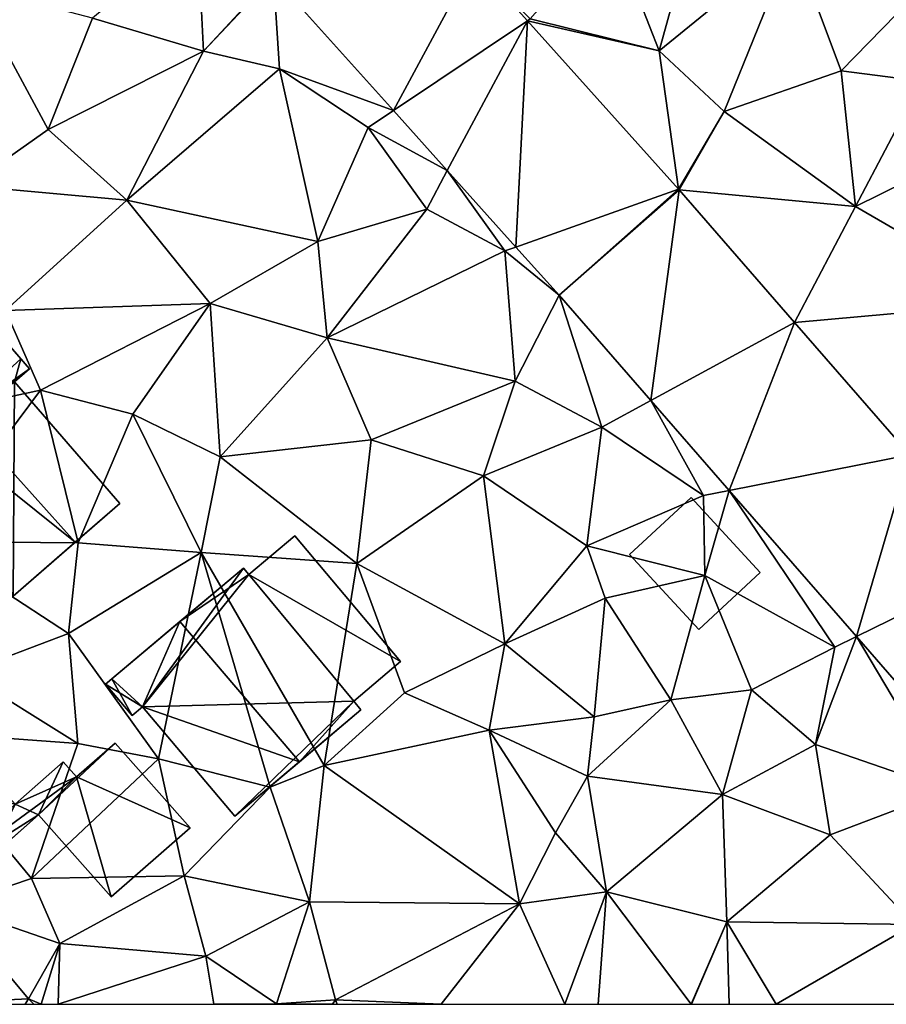
# Model space of a CAD drawing. Extents: x 572000 to 573004, y 6222000 to 6223056.
# Drawn here: x 572683 to 572716, y 6222000 to 6222037 of the extents above; entities that cross this region are included whole.
import ezdxf

# ---------------------------------------------------------------- set-up
doc = ezdxf.new("R2010")
doc.units = 0
doc.header["$MEASUREMENT"] = 0
for name, color, linetype in [('Bygninger_LOD1', 1, 'Continuous'), ('Bygninger_LOD2', 1, 'Continuous'), ('Terraen', 33, 'Continuous'), ('Terraen_vej', 33, 'Continuous')]:
    doc.layers.add(name, color=color, linetype=linetype)

# ---------------------------------------------------------------- blocks, each defined once
blk = doc.blocks.new('1km_6222_572_UTM32_ACAD_1_FMEBLOCK84')
at = {"layer": 'Terraen', "color": 9, "true_color": 0xbbbbbb}
for points in [[(17.84, -22.05, 14.96), (19.65, -26.7, 15.28), (21.34, -20.58, 14.58)], [(24.67, -22.6, 14.72), (21.34, -20.58, 14.58), (19.65, -26.7, 15.28)], [(17.84, -22.05, 14.96), (14.81, -25.49, 15.2), (19.65, -26.7, 15.28)], [(-1.64, -25.47, 14.92), (2.54, -26.71, 15.26), (2.31, -22.19, 14.72)], [(5.14, -23.893, 15.045), (2.31, -22.19, 14.72), (2.54, -26.71, 15.26)], [(24.67, -22.6, 14.72), (19.65, -26.7, 15.28), (22.09, -28.98, 15.46)], [(24.67, -22.6, 14.72), (22.09, -28.98, 15.46), (26.49, -27.45, 15.55)], [(24.67, -22.6, 14.72), (26.49, -27.45, 15.55), (29.59, -24.25, 15.35)], [(14.7, -25.564, 15.17), (14.81, -25.49, 15.2), (12.693, -23.327, 14.999)], [(5.167, -23.923, 15.05), (5.14, -23.893, 15.045), (2.54, -26.71, 15.26)], [(5.167, -23.923, 15.05), (2.54, -26.71, 15.26), (5.39, -27.37, 15.56)], [(5.167, -23.923, 15.05), (5.39, -27.37, 15.56), (9.67, -28.942, 15.418)], [(-6.2, -24.27, 14.92), (-6.31, -31.77, 15.49), (-3.3, -29.65, 15.32)], [(-6.2, -24.27, 14.92), (-3.3, -29.65, 15.32), (-1.64, -25.47, 14.92)], [(29.59, -24.25, 15.35), (26.49, -27.45, 15.55), (29.51, -27.84, 15.34)], [(-1.64, -25.47, 14.92), (-3.3, -29.65, 15.32), (2.54, -26.71, 15.26)], [(14.7, -25.564, 15.17), (19.65, -26.7, 15.28), (14.81, -25.49, 15.2)], [(20.373, -31.887, 15.652), (19.65, -26.7, 15.28), (14.7, -25.564, 15.17)], [(2.54, -26.71, 15.26), (-3.3, -29.65, 15.32), (-0.34, -32.31, 15.63)], [(2.54, -26.71, 15.26), (-0.34, -32.31, 15.63), (5.39, -27.37, 15.56)], [(19.65, -26.7, 15.28), (20.373, -31.887, 15.652), (22.09, -28.98, 15.46)], [(5.39, -27.37, 15.56), (-0.34, -32.31, 15.63), (6.83, -33.85, 15.89)], [(5.39, -27.37, 15.56), (6.83, -33.85, 15.89), (8.72, -29.58, 15.44)], [(9.67, -28.942, 15.418), (5.39, -27.37, 15.56), (8.72, -29.58, 15.44)], [(26.49, -27.45, 15.55), (22.09, -28.98, 15.46), (27.03, -32.54, 15.71)], [(26.49, -27.45, 15.55), (27.03, -32.54, 15.71), (29.51, -27.84, 15.34)], [(33.75, -29.23, 15.44), (29.51, -27.84, 15.34), (27.03, -32.54, 15.71)], [(11.692, -31.195, 15.583), (9.67, -28.942, 15.418), (8.72, -29.58, 15.44)], [(20.402, -31.919, 15.654), (22.09, -28.98, 15.46), (20.373, -31.887, 15.652)], [(22.09, -28.98, 15.46), (20.402, -31.919, 15.654), (27.03, -32.54, 15.71)], [(33.75, -29.23, 15.44), (27.03, -32.54, 15.71), (33.23, -36.14, 15.89)], [(-3.3, -29.65, 15.32), (-6.31, -31.77, 15.49), (-0.34, -32.31, 15.63)], [(8.72, -29.58, 15.44), (6.83, -33.85, 15.89), (10.92, -32.64, 15.8)], [(11.692, -31.195, 15.583), (8.72, -29.58, 15.44), (10.92, -32.64, 15.8)], [(11.692, -31.195, 15.583), (10.92, -32.64, 15.8), (13.86, -34.21, 15.83)], [(14.266, -34.065, 15.793), (11.692, -31.195, 15.583), (13.86, -34.21, 15.83)], [(-6.31, -31.77, 15.49), (-4.9, -36.45, 16), (-0.34, -32.31, 15.63)], [(24.739, -36.897, 15.939), (27.03, -32.54, 15.71), (20.402, -31.919, 15.654)], [(-0.34, -32.31, 15.63), (-4.9, -36.45, 16), (2.79, -36.19, 15.83)], [(-0.34, -32.31, 15.63), (2.79, -36.19, 15.83), (6.83, -33.85, 15.89)], [(6.83, -33.85, 15.89), (7.18, -37.47, 16.01), (10.92, -32.64, 15.8)], [(13.86, -34.21, 15.83), (10.92, -32.64, 15.8), (7.18, -37.47, 16.01)], [(27.03, -32.54, 15.71), (24.739, -36.897, 15.939), (33.23, -36.14, 15.89)], [(6.83, -33.85, 15.89), (2.79, -36.19, 15.83), (7.18, -37.47, 16.01)], [(13.86, -34.21, 15.83), (7.18, -37.47, 16.01), (14.24, -39.1, 16.16)], [(14.266, -34.065, 15.793), (13.86, -34.21, 15.83), (15.893, -35.877, 15.925)], [(13.86, -34.21, 15.83), (14.24, -39.1, 16.16), (15.893, -35.877, 15.925)], [(2.79, -36.19, 15.83), (-4.9, -36.45, 16), (-3.59, -39.44, 16.44)], [(2.79, -36.19, 15.83), (-3.59, -39.44, 16.44), (-0.12, -40.34, 16)], [(2.79, -36.19, 15.83), (-0.12, -40.34, 16), (3.16, -41.94, 16.25)], [(7.18, -37.47, 16.01), (2.79, -36.19, 15.83), (3.16, -41.94, 16.25)], [(14.24, -39.1, 16.16), (17.5, -40.83, 16.23), (15.893, -35.877, 15.925)], [(19.338, -39.831, 16.171), (15.893, -35.877, 15.925), (17.5, -40.83, 16.23)], [(29.067, -41.863, 16.224), (33.23, -36.14, 15.89), (24.739, -36.897, 15.939)], [(-4.9, -36.45, 16), (-10.28, -40.88, 16.06), (-3.59, -39.44, 16.44)], [(7.18, -37.47, 16.01), (3.16, -41.94, 16.25), (8.83, -41.3, 16.21)], [(7.18, -37.47, 16.01), (8.83, -41.3, 16.21), (14.24, -39.1, 16.16)], [(14.24, -39.1, 16.16), (8.83, -41.3, 16.21), (13.05, -42.65, 16.36)], [(14.24, -39.1, 16.16), (13.05, -42.65, 16.36), (17.5, -40.83, 16.23)], [(-3.59, -39.44, 16.44), (-10.28, -40.88, 16.06), (-7.83, -45.12, 16.37)], [(-3.59, -39.44, 16.44), (-7.83, -45.12, 16.37), (-2.17, -45.17, 16.71)], [(-3.59, -39.44, 16.44), (-2.17, -45.17, 16.71), (-0.12, -40.34, 16)], [(19.338, -39.831, 16.171), (17.5, -40.83, 16.23), (21.32, -43.4, 16.73)], [(19.338, -39.831, 16.171), (21.32, -43.4, 16.73), (22.282, -43.209, 16.382)], [(-0.12, -40.34, 16), (-2.17, -45.17, 16.71), (2.45, -45.53, 16.49)], [(-0.12, -40.34, 16), (2.45, -45.53, 16.49), (3.16, -41.94, 16.25)], [(17.5, -40.83, 16.23), (13.05, -42.65, 16.36), (16.94, -45.28, 16.5)], [(17.5, -40.83, 16.23), (16.94, -45.28, 16.5), (21.32, -43.4, 16.73)], [(3.16, -41.94, 16.25), (8.3, -45.95, 16.55), (8.83, -41.3, 16.21)], [(8.83, -41.3, 16.21), (8.3, -45.95, 16.55), (13.05, -42.65, 16.36)], [(3.16, -41.94, 16.25), (2.45, -45.53, 16.49), (8.3, -45.95, 16.55)], [(8.3, -45.95, 16.55), (13.86, -48.97, 16.75), (13.05, -42.65, 16.36)], [(13.05, -42.65, 16.36), (13.86, -48.97, 16.75), (16.94, -45.28, 16.5)], [(22.282, -43.209, 16.382), (21.32, -43.4, 16.73), (21.37, -46.4, 16.68)], [(22.282, -43.209, 16.382), (21.37, -46.4, 16.68), (26.25, -49.09, 16.85)], [(22.282, -43.209, 16.382), (26.25, -49.09, 16.85), (27.061, -48.693, 16.723)], [(21.32, -43.4, 16.73), (16.94, -45.28, 16.5), (21.37, -46.4, 16.68)], [(-7.83, -45.12, 16.37), (-2.53, -48.57, 16.67), (-2.17, -45.17, 16.71)], [(-7.83, -45.12, 16.37), (-6.44, -50.05, 16.79), (-2.53, -48.57, 16.67)], [(2.45, -45.53, 16.49), (-2.17, -45.17, 16.71), (-2.53, -48.57, 16.67)], [(17.62, -47.25, 16.98), (16.94, -45.28, 16.5), (13.86, -48.97, 16.75)], [(21.37, -46.4, 16.68), (16.94, -45.28, 16.5), (17.62, -47.25, 16.98)], [(2.45, -45.53, 16.49), (-2.53, -48.57, 16.67), (0.84, -53.28, 17)], [(2.45, -45.53, 16.49), (0.84, -53.28, 17), (5.04, -54.35, 16.91)], [(2.45, -45.53, 16.49), (5.04, -54.35, 16.91), (7.07, -53.53, 17.05)], [(8.3, -45.95, 16.55), (2.45, -45.53, 16.49), (7.07, -53.53, 17.05)], [(8.3, -45.95, 16.55), (7.07, -53.53, 17.05), (10.09, -50.81, 16.8)], [(8.3, -45.95, 16.55), (10.09, -50.81, 16.8), (13.86, -48.97, 16.75)], [(21.37, -46.4, 16.68), (17.62, -47.25, 16.98), (20.09, -51.07, 16.9)], [(21.37, -46.4, 16.68), (20.09, -51.07, 16.9), (23.12, -50.69, 16.82)], [(21.37, -46.4, 16.68), (23.12, -50.69, 16.82), (26.25, -49.09, 16.85)], [(17.62, -47.25, 16.98), (13.86, -48.97, 16.75), (17.21, -51.71, 17.09)], [(17.62, -47.25, 16.98), (17.21, -51.71, 17.09), (20.09, -51.07, 16.9)], [(-2.53, -48.57, 16.67), (-6.44, -50.05, 16.79), (-2.18, -52.71, 17.19)], [(-2.53, -48.57, 16.67), (-2.18, -52.71, 17.19), (0.84, -53.28, 17)], [(27.061, -48.693, 16.723), (25.53, -52.75, 16.93), (30.49, -54.46, 17.16)], [(27.061, -48.693, 16.723), (26.25, -49.09, 16.85), (25.53, -52.75, 16.93)], [(27.061, -48.693, 16.723), (30.49, -54.46, 17.16), (31.565, -53.861, 17.045)], [(13.86, -48.97, 16.75), (10.09, -50.81, 16.8), (13.27, -52.21, 17.49)], [(13.86, -48.97, 16.75), (13.27, -52.21, 17.49), (17.21, -51.71, 17.09)], [(26.25, -49.09, 16.85), (23.12, -50.69, 16.82), (25.53, -52.75, 16.93)], [(-8.51, -52.24, 16.74), (-2.18, -52.71, 17.19), (-6.44, -50.05, 16.79)], [(13.27, -52.21, 17.49), (10.09, -50.81, 16.8), (7.07, -53.53, 17.05)], [(23.12, -50.69, 16.82), (20.09, -51.07, 16.9), (22.03, -54.62, 17.22)], [(23.12, -50.69, 16.82), (22.03, -54.62, 17.22), (25.53, -52.75, 16.93)], [(17.21, -51.71, 17.09), (16.96, -53.93, 17.07), (20.09, -51.07, 16.9)], [(22.03, -54.62, 17.22), (20.09, -51.07, 16.9), (16.96, -53.93, 17.07)], [(13.27, -52.21, 17.49), (16.96, -53.93, 17.07), (17.21, -51.71, 17.09)], [(-8.51, -52.24, 16.74), (-3.92, -57.77, 17.18), (-2.18, -52.71, 17.19)], [(-8.51, -52.24, 16.74), (-6.97, -58.8, 17.18), (-3.92, -57.77, 17.18)], [(13.27, -52.21, 17.49), (7.07, -53.53, 17.05), (14.4, -58.73, 17.76)], [(13.27, -52.21, 17.49), (15.76, -56.06, 17.65), (16.96, -53.93, 17.07)], [(13.27, -52.21, 17.49), (14.4, -58.73, 17.76), (15.76, -56.06, 17.65)], [(0.84, -53.28, 17), (-2.18, -52.71, 17.19), (-3.92, -57.77, 17.18)], [(22.03, -54.62, 17.22), (26.07, -56.14, 17.34), (25.53, -52.75, 16.93)], [(25.53, -52.75, 16.93), (26.07, -56.14, 17.34), (30.49, -54.46, 17.16)], [(0.84, -53.28, 17), (-3.92, -57.77, 17.18), (1.81, -57.67, 17.27)], [(0.84, -53.28, 17), (1.81, -57.67, 17.27), (5.04, -54.35, 16.91)], [(7.07, -53.53, 17.05), (5.04, -54.35, 16.91), (6.52, -58.65, 17.53)], [(7.07, -53.53, 17.05), (6.52, -58.65, 17.53), (14.4, -58.73, 17.76)], [(16.96, -53.93, 17.07), (15.76, -56.06, 17.65), (17.67, -58.28, 17.54)], [(22.03, -54.62, 17.22), (16.96, -53.93, 17.07), (17.67, -58.28, 17.54)], [(5.04, -54.35, 16.91), (1.81, -57.67, 17.27), (6.52, -58.65, 17.53)], [(22.03, -54.62, 17.22), (17.67, -58.28, 17.54), (22.2, -59.4, 17.32)], [(22.03, -54.62, 17.22), (22.2, -59.4, 17.32), (26.07, -56.14, 17.34)], [(30.49, -54.46, 17.16), (26.07, -56.14, 17.34), (29.22, -59.5, 17.29)], [(15.76, -56.06, 17.65), (14.4, -58.73, 17.76), (17.67, -58.28, 17.54)], [(26.07, -56.14, 17.34), (22.2, -59.4, 17.32), (29.22, -59.5, 17.29)], [(-3.92, -57.77, 17.18), (-2.86, -60.22, 17.54), (1.81, -57.67, 17.27)], [(1.81, -57.67, 17.27), (-2.86, -60.22, 17.54), (2.62, -60.69, 17.72)], [(1.81, -57.67, 17.27), (2.62, -60.69, 17.72), (6.52, -58.65, 17.53)], [(-3.92, -57.77, 17.18), (-6.97, -58.8, 17.18), (-2.86, -60.22, 17.54)], [(17.67, -58.28, 17.54), (14.4, -58.73, 17.76), (16.113, -62.5, 17.735)], [(17.363, -62.5, 17.655), (17.67, -58.28, 17.54), (16.113, -62.5, 17.735)], [(20.852, -62.5, 17.64), (17.67, -58.28, 17.54), (17.363, -62.5, 17.655)], [(22.2, -59.4, 17.32), (17.67, -58.28, 17.54), (20.852, -62.5, 17.64)], [(6.52, -58.65, 17.53), (2.62, -60.69, 17.72), (5.28, -62.48, 17.38)], [(6.52, -58.65, 17.53), (5.28, -62.48, 17.38), (7.49, -62.33, 17.55)], [(14.4, -58.73, 17.76), (6.52, -58.65, 17.53), (7.49, -62.33, 17.55)], [(11.458, -62.5, 17.697), (14.4, -58.73, 17.76), (7.49, -62.33, 17.55)], [(16.113, -62.5, 17.735), (14.4, -58.73, 17.76), (11.458, -62.5, 17.697)], [(-8.278, -62.5, 17.338), (-4.04, -62.29, 17.72), (-6.97, -58.8, 17.18)], [(-6.97, -58.8, 17.18), (-4.04, -62.29, 17.72), (-2.86, -60.22, 17.54)], [(20.864, -62.5, 17.639), (22.2, -59.4, 17.32), (20.852, -62.5, 17.64)], [(22.283, -62.5, 17.509), (22.2, -59.4, 17.32), (20.864, -62.5, 17.639)], [(24.05, -62.5, 17.499), (29.22, -59.5, 17.29), (22.2, -59.4, 17.32)], [(24.05, -62.5, 17.499), (22.2, -59.4, 17.32), (22.283, -62.5, 17.509)], [(28.803, -62.5, 17.478), (29.22, -59.5, 17.29), (24.05, -62.5, 17.499)], [(-3.559, -62.5, 17.749), (-2.86, -60.22, 17.54), (-4.04, -62.29, 17.72)], [(-2.925, -62.5, 17.764), (-2.86, -60.22, 17.54), (-3.559, -62.5, 17.749)], [(-2.925, -62.5, 17.764), (2.62, -60.69, 17.72), (-2.86, -60.22, 17.54)], [(-2.925, -62.5, 17.764), (2.922, -62.5, 17.659), (2.62, -60.69, 17.72)], [(2.922, -62.5, 17.659), (5.28, -62.48, 17.38), (2.62, -60.69, 17.72)], [(-4.159, -62.5, 17.722), (-4.04, -62.29, 17.72), (-8.278, -62.5, 17.338)], [(-3.844, -62.5, 17.744), (-4.04, -62.29, 17.72), (-4.159, -62.5, 17.722)], [(-3.559, -62.5, 17.749), (-4.04, -62.29, 17.72), (-3.844, -62.5, 17.744)], [(2.922, -62.5, 17.659), (5.272, -62.5, 17.381), (5.28, -62.48, 17.38)], [(5.272, -62.5, 17.381), (5.285, -62.5, 17.382), (5.28, -62.48, 17.38)], [(7.383, -62.5, 17.557), (7.49, -62.33, 17.55), (5.28, -62.48, 17.38)], [(7.383, -62.5, 17.557), (5.28, -62.48, 17.38), (5.285, -62.5, 17.382)], [(7.552, -62.5, 17.554), (7.49, -62.33, 17.55), (7.383, -62.5, 17.557)], [(11.458, -62.5, 17.697), (7.49, -62.33, 17.55), (7.552, -62.5, 17.554)]]:
    blk.add_polyline3d(points, close=True, dxfattribs=at)
blk = doc.blocks.new('1km_6222_572_UTM32_ACAD_1_FMEBLOCK187')
at = {"layer": 'Terraen_vej', "color": 251, "true_color": 0x555555}
for points in [[(5.167, -23.923, 15.05), (9.67, -28.942, 15.418), (12.693, -23.327, 14.999)], [(9.67, -28.942, 15.418), (14.7, -25.564, 15.17), (12.693, -23.327, 14.999)], [(11.692, -31.195, 15.583), (14.7, -25.564, 15.17), (9.67, -28.942, 15.418)], [(14.266, -34.065, 15.793), (14.7, -25.564, 15.17), (11.692, -31.195, 15.583)], [(14.266, -34.065, 15.793), (20.373, -31.887, 15.652), (14.7, -25.564, 15.17)], [(14.266, -34.065, 15.793), (15.893, -35.877, 15.925), (20.373, -31.887, 15.652)], [(15.893, -35.877, 15.925), (20.402, -31.919, 15.654), (20.373, -31.887, 15.652)], [(19.338, -39.831, 16.171), (20.402, -31.919, 15.654), (15.893, -35.877, 15.925)], [(19.338, -39.831, 16.171), (24.739, -36.897, 15.939), (20.402, -31.919, 15.654)], [(19.338, -39.831, 16.171), (22.282, -43.209, 16.382), (24.739, -36.897, 15.939)], [(24.739, -36.897, 15.939), (22.282, -43.209, 16.382), (29.067, -41.863, 16.224)], [(29.067, -41.863, 16.224), (22.282, -43.209, 16.382), (27.061, -48.693, 16.723)], [(32.642, -45.965, 16.459), (29.067, -41.863, 16.224), (27.061, -48.693, 16.723)], [(32.642, -45.965, 16.459), (27.061, -48.693, 16.723), (31.565, -53.861, 17.045)]]:
    blk.add_polyline3d(points, close=True, dxfattribs=at)
blk = doc.blocks.new('building_202825')
at = {"layer": 'Bygninger_LOD2', "color": 16, "true_color": 0x7e0000}
for points in [[(-10.235, -0.445, 16.95), (-7.995, 1.535, 16.93), (-4.275, 4.815, 16.85)], [(-10.235, -0.445, 16.95), (-4.275, 4.815, 16.85), (-5.975, -2.535, 17.11)], [(-5.775, 3.495, 19.94), (-4.275, 4.815, 16.85), (-7.995, 1.535, 16.93)], [(-4.275, 4.815, 16.85), (-2.975, 3.345, 16.84), (-5.975, -2.535, 17.11)], [(-5.775, 3.495, 19.94), (-4.275, 4.815, 19.22), (-4.275, 4.815, 16.85)], [(-5.775, 3.495, 19.94), (-4.275, 4.815, 19.22), (-2.975, 3.345, 19.24)], [(-4.275, 4.815, 19.22), (-2.975, 3.345, 19.24), (-2.975, 3.345, 16.84), (-4.275, 4.815, 16.85)], [(-2.975, 3.345, 19.24), (-2.275, 3.965, 18.91), (-2.275, 3.965, 16.78), (-2.975, 3.345, 16.84)], [(-2.975, 3.345, 19.24), (-2.275, 3.965, 18.91), (-0.505, 1.965, 18.93)], [(-2.975, 3.345, 16.84), (-2.275, 3.965, 16.78), (-0.345, 1.785, 16.81)], [(-2.275, 3.965, 16.78), (-0.345, 1.785, 16.81), (-0.505, 1.965, 18.93)], [(-2.275, 3.965, 18.91), (-2.275, 3.965, 16.78), (-0.505, 1.965, 18.93)], [(-5.775, 3.495, 19.94), (-7.995, 1.535, 16.93), (-7.995, 1.535, 19.38)], [(-5.775, 3.495, 19.94), (-2.625, 0.075, 19.96), (-7.995, 1.535, 19.38)], [(-5.975, -2.535, 17.11), (-2.975, 3.345, 16.84), (-0.345, 1.785, 16.81)], [(-5.775, 3.495, 19.94), (-2.975, 3.345, 19.24), (-2.625, 0.075, 19.96)], [(-2.975, 3.345, 19.24), (-0.505, 1.965, 18.93), (-2.625, 0.075, 19.96)], [(-0.345, 1.785, 16.81), (1.375, 3.305, 16.8), (-4.055, -2.975, 17.12), (-4.915, -3.735, 17.12)], [(-4.055, -2.975, 17.12), (1.375, 3.305, 16.8), (0.535, -2.205, 17.12)], [(-0.345, 1.785, 21.18), (1.375, 3.305, 20.48), (1.375, 3.305, 16.8), (-0.345, 1.785, 16.81)], [(1.375, 3.305, 20.48), (3.665, 0.725, 20.46), (-0.345, 1.785, 21.18)], [(1.375, 3.305, 16.8), (3.665, 0.725, 17.02), (0.535, -2.205, 17.12)], [(1.375, 3.305, 20.48), (3.665, 0.725, 20.46), (3.665, 0.725, 19.54)], [(1.375, 3.305, 16.8), (1.375, 3.305, 20.48), (3.665, 0.725, 19.54)], [(3.665, 0.725, 17.02), (1.375, 3.305, 16.8), (3.665, 0.725, 19.54)], [(5.975, 1.755, 17.09), (7.425, 3.025, 17.03), (4.545, 0.335, 17.05)], [(10.235, -0.155, 17.03), (7.275, -2.755, 17.14), (4.545, 0.335, 17.05), (7.425, 3.025, 17.03)], [(5.975, 1.755, 19.48), (7.425, 3.025, 19.47), (7.425, 3.025, 17.03), (5.975, 1.755, 17.09)], [(7.425, 3.025, 19.47), (10.235, -0.155, 19.11), (5.975, 1.755, 19.48)], [(7.425, 3.025, 19.47), (10.235, -0.155, 19.11), (10.235, -0.155, 17.03), (7.425, 3.025, 17.03)], [(3.665, 0.725, 19.54), (5.475, 2.325, 19.54), (5.475, 2.325, 17.05), (3.665, 0.725, 17.02)], [(3.665, 0.725, 17.02), (5.475, 2.325, 17.05), (5.975, 1.755, 17.09)], [(4.545, 0.335, 19.47), (3.665, 0.725, 19.54), (5.475, 2.325, 19.54)], [(5.975, 1.755, 19.48), (4.545, 0.335, 19.47), (5.475, 2.325, 19.54)], [(5.475, 2.325, 19.54), (5.975, 1.755, 19.48), (5.975, 1.755, 17.09), (5.475, 2.325, 17.05)], [(-0.345, 1.785, 21.18), (-2.625, 0.075, 20.65), (-0.505, 1.965, 21.15)], [(-0.505, 1.965, 18.93), (-2.625, 0.075, 19.96), (-2.625, 0.075, 20.65), (-0.505, 1.965, 21.15)], [(-0.505, 1.965, 18.93), (-0.345, 1.785, 16.81), (-0.345, 1.785, 21.18)], [(-0.505, 1.965, 18.93), (-0.345, 1.785, 21.18), (-0.505, 1.965, 21.15)], [(-7.995, 1.535, 16.93), (-10.235, -0.445, 18.81), (-7.995, 1.535, 19.38)], [(-7.995, 1.535, 16.93), (-10.235, -0.445, 16.95), (-10.235, -0.445, 18.81)], [(-5.975, -2.535, 19.16), (-10.235, -0.445, 18.81), (-7.995, 1.535, 19.38)], [(-2.625, 0.075, 19.96), (-5.975, -2.535, 19.16), (-7.995, 1.535, 19.38)], [(-5.975, -2.535, 17.11), (-0.345, 1.785, 16.81), (-4.915, -3.735, 17.12)], [(0.535, -2.205, 20.78), (-2.625, 0.075, 20.65), (-0.345, 1.785, 21.18)], [(-0.345, 1.785, 21.18), (3.665, 0.725, 20.46), (2.625, -1.365, 21.15)], [(2.625, -1.365, 21.15), (0.535, -2.205, 20.78), (-0.345, 1.785, 21.18)], [(0.535, -2.205, 17.12), (5.975, 1.755, 17.09), (4.545, 0.335, 17.05)], [(0.535, -2.205, 17.12), (3.665, 0.725, 17.02), (5.975, 1.755, 17.09)], [(7.275, -2.755, 19.12), (4.545, 0.335, 19.47), (5.975, 1.755, 19.48)], [(10.235, -0.155, 19.11), (7.275, -2.755, 19.12), (5.975, 1.755, 19.48)], [(3.665, 0.725, 20.46), (4.545, 0.335, 20.32), (2.625, -1.365, 21.15)], [(3.665, 0.725, 20.46), (4.545, 0.335, 20.32), (4.545, 0.335, 19.47), (3.665, 0.725, 19.54)], [(-2.625, 0.075, 19.96), (-4.055, -2.975, 19.38), (-5.975, -2.535, 19.16)], [(-0.565, -3.175, 19.85), (-4.055, -2.975, 19.38), (-2.625, 0.075, 19.96)], [(-2.625, 0.075, 19.96), (-0.565, -3.175, 19.85), (-0.565, -3.175, 20.53), (-2.625, 0.075, 20.65)], [(0.535, -2.205, 20.78), (-0.565, -3.175, 20.53), (-2.625, 0.075, 20.65)], [(1.035, -2.765, 17.1), (0.535, -2.205, 17.12), (4.545, 0.335, 17.05)], [(2.625, -1.365, 21.15), (1.035, -2.765, 17.1), (4.545, 0.335, 19.47)], [(1.035, -2.765, 17.1), (4.545, 0.335, 17.05), (4.545, 0.335, 19.47)], [(4.545, 0.335, 20.32), (2.625, -1.365, 21.15), (4.545, 0.335, 19.47)], [(4.545, 0.335, 17.05), (7.275, -2.755, 17.14), (7.275, -2.755, 19.12), (4.545, 0.335, 19.47)], [(7.275, -2.755, 17.14), (10.235, -0.155, 17.03), (10.235, -0.155, 19.11), (7.275, -2.755, 19.12)], [(-10.235, -0.445, 16.95), (-7.335, -3.735, 17.04), (-7.335, -3.735, 18.82), (-10.235, -0.445, 18.81)], [(-5.975, -2.535, 19.16), (-7.335, -3.735, 18.82), (-10.235, -0.445, 18.81)], [(-7.335, -3.735, 17.04), (-10.235, -0.445, 16.95), (-5.975, -2.535, 17.11)], [(2.625, -1.365, 21.15), (1.035, -2.765, 20.78), (0.535, -2.205, 20.78)], [(1.035, -2.765, 20.78), (1.035, -2.765, 17.1), (2.625, -1.365, 21.15)], [(-2.425, -4.815, 17.15), (-4.055, -2.975, 17.12), (0.535, -2.205, 17.12)], [(-2.425, -4.815, 17.15), (0.535, -2.205, 17.12), (-0.565, -3.175, 19.85)], [(0.535, -2.205, 20.78), (-0.565, -3.175, 20.53), (-0.565, -3.175, 19.85)], [(-0.565, -3.175, 19.85), (0.535, -2.205, 17.12), (0.535, -2.205, 20.78)], [(0.535, -2.205, 17.12), (1.035, -2.765, 17.1), (1.035, -2.765, 20.78), (0.535, -2.205, 20.78)], [(-7.335, -3.735, 17.04), (-5.975, -2.535, 17.11), (-5.975, -2.535, 19.16), (-7.335, -3.735, 18.82)], [(-5.975, -2.535, 17.11), (-4.915, -3.735, 17.12), (-4.915, -3.735, 19.16), (-5.975, -2.535, 19.16)], [(-4.055, -2.975, 19.38), (-4.915, -3.735, 19.16), (-5.975, -2.535, 19.16)], [(-4.915, -3.735, 17.12), (-4.055, -2.975, 17.12), (-4.055, -2.975, 19.38), (-4.915, -3.735, 19.16)], [(-4.055, -2.975, 17.12), (-2.425, -4.815, 17.15), (-2.425, -4.815, 19.38), (-4.055, -2.975, 19.38)], [(-0.565, -3.175, 19.85), (-2.425, -4.815, 19.38), (-4.055, -2.975, 19.38)], [(-2.425, -4.815, 19.38), (-2.425, -4.815, 17.15), (-0.565, -3.175, 19.85)]]:
    blk.add_3dface(points, dxfattribs=at)
blk = doc.blocks.new('building_147154')
at = {"layer": 'Bygninger_LOD2', "color": 16, "true_color": 0x7e0000}
for points in [[(-4.535, 3.015, 18.78), (-1.415, 5.735, 18.46), (-1.415, 5.735, 15.88), (-4.535, 3.015, 15.94)], [(-1.415, 5.735, 18.46), (-1.455, 1.095, 18.72), (-4.535, 3.015, 18.78)], [(-4.535, 3.015, 15.94), (-1.415, 5.735, 15.88), (1.145, 2.795, 16.17), (-2.255, 0.385, 16.22)], [(0.817, 3.167, 18.385), (-1.455, 1.095, 18.72), (-1.415, 5.735, 18.46)], [(-1.415, 5.735, 18.46), (-1.415, 5.735, 15.88), (0.817, 3.167, 18.385)], [(0.817, 3.167, 18.385), (-1.415, 5.735, 15.88), (1.145, 2.795, 16.17)], [(-2.255, 0.385, 18.81), (-4.535, 3.015, 18.78), (-4.535, 3.015, 15.94), (-2.255, 0.385, 16.22)], [(-1.455, 1.095, 18.72), (-2.255, 0.385, 18.81), (-4.535, 3.015, 18.78)], [(-1.455, 1.095, 19.59), (0.817, 3.167, 18.385), (0.575, 2.305, 18.6)], [(-1.455, 1.095, 19.59), (0.817, 3.167, 18.385), (-1.455, 1.095, 18.72)], [(0.817, 3.167, 18.385), (1.145, 2.795, 18.38), (0.575, 2.305, 18.6)], [(1.145, 2.795, 16.17), (1.145, 2.795, 18.38), (0.817, 3.167, 18.385)], [(-3.695, -0.865, 16.17), (-2.255, 0.385, 16.22), (1.145, 2.795, 16.17)], [(-3.695, -0.865, 16.17), (1.145, 2.795, 16.17), (0.575, 2.305, 16.18)], [(0.575, 2.305, 16.18), (1.145, 2.795, 16.17), (1.145, 2.795, 18.38), (0.575, 2.305, 18.6)], [(0.575, 2.305, 16.18), (0.525, -5.735, 16.52), (-3.695, -0.865, 16.17)], [(-1.455, 1.095, 19.59), (0.575, 2.305, 18.6), (4.535, -2.255, 18.65), (2.855, -3.715, 19.6)], [(4.535, -2.255, 16.21), (0.525, -5.735, 16.52), (0.575, 2.305, 16.18)], [(4.535, -2.255, 16.21), (0.575, 2.305, 16.18), (0.575, 2.305, 18.6), (4.535, -2.255, 18.65)], [(2.855, -3.715, 19.6), (-2.255, 0.385, 19.23), (-1.455, 1.095, 19.59)], [(-2.255, 0.385, 19.23), (-1.455, 1.095, 18.72), (-2.255, 0.385, 18.81)], [(-2.255, 0.385, 19.23), (-1.455, 1.095, 19.59), (-1.455, 1.095, 18.72)], [(-3.695, -0.865, 18.59), (-2.255, 0.385, 19.23), (0.525, -5.735, 18.57)], [(-3.695, -0.865, 18.59), (-2.255, 0.385, 18.81), (-2.255, 0.385, 16.22)], [(-2.255, 0.385, 18.81), (-3.695, -0.865, 18.59), (-2.255, 0.385, 19.23)], [(-3.695, -0.865, 18.59), (-2.255, 0.385, 16.22), (-3.695, -0.865, 16.17)], [(0.525, -5.735, 18.57), (-2.255, 0.385, 19.23), (2.855, -3.715, 19.6)], [(-3.695, -0.865, 16.17), (0.525, -5.735, 16.52), (0.525, -5.735, 18.57), (-3.695, -0.865, 18.59)], [(0.525, -5.735, 16.52), (4.535, -2.255, 16.21), (2.855, -3.715, 19.6)], [(4.535, -2.255, 16.21), (4.535, -2.255, 18.65), (2.855, -3.715, 19.6)], [(0.525, -5.735, 16.52), (2.855, -3.715, 19.6), (0.525, -5.735, 18.57)]]:
    blk.add_3dface(points, dxfattribs=at)
blk = doc.blocks.new('building_68265')
at = {"layer": 'Bygninger_LOD2', "color": 16, "true_color": 0x7e0000}
for points in [[(1.56, 5.265, 16.42), (-0.16, 3.815, 16.49), (-0.16, 3.815, 19.27), (1.56, 5.265, 19.02)], [(5.54, 0.545, 19.06), (3.78, -0.945, 19.31), (-0.16, 3.815, 19.27), (1.56, 5.265, 19.02)], [(1.56, 5.265, 16.42), (5.54, 0.545, 16.63), (-0.16, 3.815, 16.49)], [(5.54, 0.545, 16.63), (1.56, 5.265, 16.42), (1.56, 5.265, 19.02), (5.54, 0.545, 19.06)], [(-5.54, -0.305, 16.81), (-5.31, -0.105, 16.77), (-0.36, 4.055, 16.49)], [(-0.36, 4.055, 16.49), (-4.16, -1.155, 16.76), (-5.54, -0.305, 16.81)], [(-0.36, 4.055, 16.49), (-2.75, 2.045, 20.07), (-5.31, -0.105, 16.77)], [(-0.16, 3.815, 16.49), (-4.16, -1.155, 16.76), (-0.36, 4.055, 16.49)], [(3.78, -0.945, 16.73), (-4.16, -1.155, 16.76), (-0.16, 3.815, 16.49)], [(-0.16, 3.815, 19.27), (-2.75, 2.045, 20.07), (-0.36, 4.055, 19.35)], [(-0.36, 4.055, 19.35), (-2.75, 2.045, 20.07), (-0.36, 4.055, 16.49)], [(-2.75, 2.045, 20.07), (-0.16, 3.815, 19.27), (3.78, -0.945, 19.31), (1.74, -3.215, 20.1)], [(-0.16, 3.815, 16.49), (-0.36, 4.055, 16.49), (-0.36, 4.055, 19.35), (-0.16, 3.815, 19.27)], [(5.54, 0.545, 16.63), (3.78, -0.945, 16.73), (-0.16, 3.815, 16.49)], [(-2.75, 2.045, 20.07), (-5.31, -0.105, 19.31), (-5.31, -0.105, 16.77)], [(-4.16, -1.155, 19.36), (-5.31, -0.105, 19.31), (-2.75, 2.045, 20.07)], [(-4.16, -1.155, 19.36), (-2.75, 2.045, 20.07), (1.74, -3.215, 20.1)], [(5.54, 0.545, 16.63), (5.54, 0.545, 19.06), (3.78, -0.945, 19.31), (3.78, -0.945, 16.73)], [(-5.54, -0.305, 19.24), (-5.54, -0.305, 16.81), (-5.31, -0.105, 16.77)], [(-5.31, -0.105, 19.31), (-5.54, -0.305, 19.24), (-5.31, -0.105, 16.77)], [(-4.55, -1.485, 19.24), (-5.54, -0.305, 19.24), (-5.31, -0.105, 19.31)], [(-5.54, -0.305, 16.81), (-4.55, -1.485, 16.78), (-4.55, -1.485, 19.24), (-5.54, -0.305, 19.24)], [(-4.16, -1.155, 16.76), (-4.55, -1.485, 16.78), (-5.54, -0.305, 16.81)], [(-4.55, -1.485, 19.24), (-5.31, -0.105, 19.31), (-4.16, -1.155, 19.36)], [(3.78, -0.945, 16.73), (-0.69, -5.265, 16.9), (-4.16, -1.155, 16.76)], [(4.05, -1.265, 16.76), (-0.69, -5.265, 16.9), (3.78, -0.945, 16.73)], [(3.78, -0.945, 19.31), (4.05, -1.265, 19.4), (1.74, -3.215, 20.1)], [(3.78, -0.945, 19.31), (4.05, -1.265, 19.4), (4.05, -1.265, 16.76), (3.78, -0.945, 16.73)], [(-4.55, -1.485, 16.78), (-4.16, -1.155, 16.76), (-4.16, -1.155, 19.36), (-4.55, -1.485, 19.24)], [(-4.16, -1.155, 16.76), (-0.69, -5.265, 16.9), (-0.69, -5.265, 19.38), (-4.16, -1.155, 19.36)], [(1.74, -3.215, 20.1), (-0.69, -5.265, 19.38), (-4.16, -1.155, 19.36)], [(-0.69, -5.265, 16.9), (4.05, -1.265, 16.76), (1.74, -3.215, 20.1)], [(4.05, -1.265, 16.76), (4.05, -1.265, 19.4), (1.74, -3.215, 20.1)], [(-0.69, -5.265, 16.9), (1.74, -3.215, 20.1), (-0.69, -5.265, 19.38)]]:
    blk.add_3dface(points, dxfattribs=at)
blk = doc.blocks.new('building_82667')
at = {"layer": 'Bygninger_LOD1', "color": 16, "true_color": 0x7e0000}
for points in [[(-0.145, 2.475, 16.57), (2.455, -0.335, 16.63), (0.145, -2.475, 16.65), (-2.455, 0.335, 16.69)], [(-2.455, 0.335, 19.19), (-0.145, 2.475, 19.07), (2.455, -0.335, 19.13), (0.145, -2.475, 19.15)], [(-2.455, 0.335, 16.69), (-2.455, 0.335, 19.19), (-0.145, 2.475, 19.07), (-0.145, 2.475, 16.57)], [(-0.145, 2.475, 16.57), (-0.145, 2.475, 19.07), (2.455, -0.335, 19.13), (2.455, -0.335, 16.63)], [(0.145, -2.475, 16.65), (0.145, -2.475, 19.15), (-2.455, 0.335, 19.19), (-2.455, 0.335, 16.69)], [(2.455, -0.335, 16.63), (2.455, -0.335, 19.13), (0.145, -2.475, 19.15), (0.145, -2.475, 16.65)]]:
    blk.add_3dface(points, dxfattribs=at)

msp = doc.modelspace()

# ---------------------------------------------------------------- block references
at = {"layer": 'Bygninger_LOD1', "color": 16, "true_color": 0x7e0000}
msp.add_blockref('building_82667', (572708.495, 6222016.555), dxfattribs=at)
at = {"layer": 'Bygninger_LOD2', "color": 16, "true_color": 0x7e0000}
for name, p in [('building_147154', (572682.355, 6222021.065)), ('building_68265', (572691.9, 6222012.325)), ('building_202825', (572679.295, 6222006.785))]:
    msp.add_blockref(name, p, dxfattribs=at)
at = {"layer": 'Terraen', "color": 9, "true_color": 0xbbbbbb}
msp.add_blockref('1km_6222_572_UTM32_ACAD_1_FMEBLOCK84', (572687.5, 6222062.5), dxfattribs=at)
at = {"layer": 'Terraen_vej', "color": 251, "true_color": 0x555555}
msp.add_blockref('1km_6222_572_UTM32_ACAD_1_FMEBLOCK187', (572687.5, 6222062.5), dxfattribs=at)

doc.saveas('drawing.dxf')
